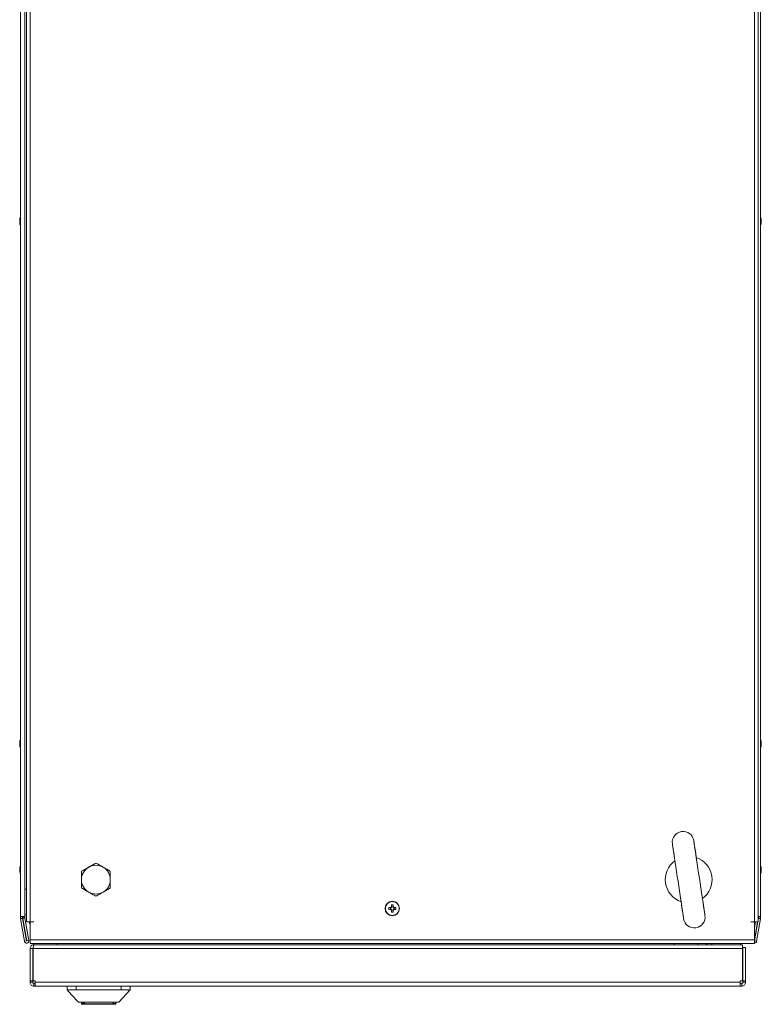
# Model space of a CAD drawing. Units: millimetres. Extents: x -3786 to 4614, y -3385 to 2555.
# Drawn here: x -2851 to -2439, y 192 to 739 of the extents above; entities that cross this region are included whole.
import ezdxf

# ---------------------------------------------------------------- set-up
doc = ezdxf.new("R2010")
doc.units = ezdxf.units.MM
doc.header["$LTSCALE"] = 5

msp = doc.modelspace()

# ---------------------------------------------------------------- linework, layer by layer
at = {"color": 7, "linetype": 'Continuous', "lineweight": 18}
for p, q in [((-2847.06, 1017.54), (-2847.06, 237.74)), ((-2845.01, 1017.54), (-2845.01, 237.74)), ((-2443.01, 237.74), (-2443.01, 1017.54)), ((-2440.96, 237.74), (-2440.96, 1017.54)), ((-2850.41, 240.74), (-2850.41, 1012.54)), ((-2847.91, 240.74), (-2847.91, 1012.54)), ((-2439.6, 1012.54), (-2439.6, 240.74)), ((-2850.42, 914.23), (-2850.42, 629.07)), ((-2850.81, 627.27), (-2850.81, 626.81)), ((-2850.81, 626.04), (-2850.81, 626.5)), ((-2850.81, 625.85), (-2850.81, 625.66)), ((-2850.8, 626.8), (-2850.8, 627.25)), ((-2850.8, 626.49), (-2850.8, 626.03)), ((-2850.8, 625.64), (-2850.8, 625.84)), ((-2850.42, 624.23), (-2850.42, 339.07)), ((-2439.21, 627.64), (-2439.21, 627.44)), ((-2439.21, 626.8), (-2439.21, 627.25)), ((-2439.21, 626.49), (-2439.21, 626.03)), ((-2439.21, 625.64), (-2439.21, 625.84)), ((-2850.81, 337.27), (-2850.81, 336.81)), ((-2850.81, 336.04), (-2850.81, 336.5)), ((-2850.81, 335.85), (-2850.81, 335.66)), ((-2850.8, 336.8), (-2850.8, 337.25)), ((-2850.8, 336.49), (-2850.8, 336.03)), ((-2850.8, 335.64), (-2850.8, 335.84)), ((-2850.42, 334.23), (-2850.42, 269.07)), ((-2439.21, 337.64), (-2439.21, 337.44)), ((-2439.21, 336.8), (-2439.21, 337.25)), ((-2439.21, 336.49), (-2439.21, 336.03)), ((-2439.21, 335.64), (-2439.21, 335.84)), ((-2850.81, 266.81), (-2850.81, 267.27)), ((-2850.81, 266.5), (-2850.81, 266.04)), ((-2850.81, 265.65), (-2850.81, 265.85)), ((-2850.8, 267.64), (-2850.8, 267.44)), ((-2850.8, 266.8), (-2850.8, 267.26)), ((-2850.8, 266.8), (-2850.8, 267.26)), ((-2850.8, 266.8), (-2850.8, 267.26)), ((-2850.8, 266.8), (-2850.8, 267.26)), ((-2850.8, 266.5), (-2850.8, 266.04)), ((-2850.8, 266.49), (-2850.8, 266.03)), ((-2850.8, 266.49), (-2850.8, 266.03)), ((-2850.8, 266.49), (-2850.8, 266.03)), ((-2850.8, 265.65), (-2850.8, 265.85)), ((-2850.8, 265.65), (-2850.8, 265.85)), ((-2850.8, 265.65), (-2850.8, 265.84)), ((-2850.8, 265.64), (-2850.8, 265.84)), ((-2850.42, 264.23), (-2850.42, 240.75)), ((-2439.21, 267.64), (-2439.21, 267.44)), ((-2439.21, 267.64), (-2439.21, 267.64)), ((-2439.21, 266.8), (-2439.21, 267.26)), ((-2439.21, 266.5), (-2439.21, 266.04)), ((-2439.21, 266.5), (-2439.21, 266.04)), ((-2439.21, 266.49), (-2439.21, 266.03)), ((-2439.21, 266.49), (-2439.21, 266.03)), ((-2439.21, 265.64), (-2439.21, 265.84)), ((-2643.49, 246.12), (-2644.52, 246.12)), ((-2850.42, 240.75), (-2850.42, 240.65)), ((-2850.42, 240.75), (-2850.42, 240.75)), ((-2850.42, 240.65), (-2850.42, 239.73)), ((-2850.42, 240.65), (-2850.42, 240.65)), ((-2850.41, 240.74), (-2850.41, 240.74)), ((-2850.41, 240.74), (-2850.41, 240.64)), ((-2850.41, 240.64), (-2850.41, 240.64)), ((-2850.41, 239.72), (-2850.41, 240.64)), ((-2850.41, 240.64), (-2849.21, 240.64)), ((-2850.41, 240.64), (-2849.21, 240.64)), ((-2849.21, 240.64), (-2849.21, 240.74)), ((-2849.21, 239.78), (-2849.21, 240.64)), ((-2849.14, 240.74), (-2849.14, 239.96)), ((-2849.13, 239.95), (-2849.13, 240.74)), ((-2847.93, 239.95), (-2847.93, 240.74)), ((-2645.99, 244.63), (-2644.87, 244.63)), ((-2644.99, 245.66), (-2644.99, 244.63)), ((-2644.52, 244.16), (-2643.49, 244.16)), ((-2642.02, 245.66), (-2643.14, 245.66)), ((-2643.14, 244.63), (-2642.02, 244.63)), ((-2643.02, 244.63), (-2643.02, 245.66)), ((-2440.88, 240.74), (-2440.88, 239.95)), ((-2440.8, 240.74), (-2440.8, 240.64)), ((-2440.8, 240.64), (-2439.6, 240.64)), ((-2440.8, 240.64), (-2439.6, 240.64)), ((-2440.8, 240.64), (-2440.8, 239.78)), ((-2439.6, 240.64), (-2439.6, 240.74)), ((-2439.6, 240.64), (-2439.6, 239.72)), ((-2850.42, 239.73), (-2850.41, 239.72)), ((-2849.21, 239.72), (-2850.41, 239.72)), ((-2850.39, 239.42), (-2850.38, 239.41)), ((-2850.39, 239.42), (-2848.19, 226.94)), ((-2849.22, 239.61), (-2850.38, 239.41)), ((-2848.18, 226.93), (-2850.38, 239.41)), ((-2849.2, 239.62), (-2849.22, 239.61)), ((-2849.21, 239.72), (-2849.21, 239.78)), ((-2847, 227.14), (-2849.2, 239.62)), ((-2849.13, 239.95), (-2849.14, 239.96)), ((-2849.13, 239.95), (-2847.93, 239.95)), ((-2849.1, 239.63), (-2849.11, 239.65)), ((-2849.11, 239.65), (-2846.91, 227.17)), ((-2849.1, 239.63), (-2847.92, 239.84)), ((-2846.9, 227.16), (-2849.1, 239.63)), ((-2845.72, 227.36), (-2847.92, 239.84)), ((-2843.01, 237.74), (-2845.01, 237.74)), ((-2845.01, 237.64), (-2845.01, 227.69)), ((-2843.01, 237.64), (-2845.01, 237.64)), ((-2845.01, 229.49), (-2845.01, 236.14)), ((-2843.01, 237.64), (-2843.01, 237.74)), ((-2445.01, 237.74), (-2443.01, 237.74)), ((-2445.01, 237.64), (-2445.01, 237.74)), ((-2445.01, 237.64), (-2443.01, 237.64)), ((-2442.46, 237.74), (-2443.01, 234.62)), ((-2441.24, 237.74), (-2443.01, 227.71)), ((-2443.01, 234.63), (-2442.46, 237.74)), ((-2441.14, 237.74), (-2443.01, 227.14)), ((-2443.01, 227.15), (-2441.14, 237.74)), ((-2443.01, 227.69), (-2443.01, 237.64)), ((-2439.62, 239.41), (-2441.82, 226.93)), ((-2440.9, 239.63), (-2440.96, 239.33)), ((-2440.96, 238.77), (-2440.81, 239.63)), ((-2440.81, 239.62), (-2440.96, 238.76)), ((-2440.81, 239.63), (-2440.81, 239.62)), ((-2440.81, 239.62), (-2440.79, 239.61)), ((-2440.8, 239.78), (-2440.8, 239.72)), ((-2440.8, 239.72), (-2439.6, 239.72)), ((-2440.79, 239.61), (-2439.62, 239.41)), ((-2848.19, 226.94), (-2848.18, 226.93)), ((-2848.08, 226.6), (-2848.19, 226.94)), ((-2847, 227.14), (-2848.18, 226.93)), ((-2848.08, 226.6), (-2848.07, 226.59)), ((-2846.91, 227.17), (-2846.9, 227.16)), ((-2846.9, 227.16), (-2845.72, 227.36)), ((-2845.01, 228.74), (-2845.01, 229.49)), ((-2845.01, 228.74), (-2845.01, 228.58)), ((-2845.01, 227.69), (-2443.01, 227.69)), ((-2845.01, 225.64), (-2845.01, 227.69)), ((-2845.01, 227.69), (-2845.01, 227.64)), ((-2845.01, 225.64), (-2443.01, 225.64)), ((-2843.01, 225.04), (-2843.01, 225.64)), ((-2843, 225.04), (-2842.9, 225.04)), ((-2842.9, 225.04), (-2842.9, 225.04)), ((-2842.9, 225.04), (-2842.9, 224.95)), ((-2842.83, 225.04), (-2842.9, 225.04)), ((-2449.68, 225.04), (-2842.83, 225.04)), ((-2474.5, 225.04), (-2474.5, 225.64)), ((-2450.7, 225.04), (-2450.7, 225.64)), ((-2443.01, 227.69), (-2443.01, 225.64)), ((-2443.01, 227.64), (-2443.01, 227.69)), ((-2443.01, 227.14), (-2443.01, 227.15)), ((-2443.01, 227.14), (-2441.82, 226.93)), ((-2845.01, 204.89), (-2845.01, 222.94)), ((-2845, 222.94), (-2845.01, 222.94)), ((-2845, 204.89), (-2845, 222.94)), ((-2843.5, 222.94), (-2845, 222.94)), ((-2843.5, 222.94), (-2843.5, 204.89)), ((-2843.26, 223.41), (-2843.34, 222.94)), ((-2843.34, 222.94), (-2843.34, 222.94)), ((-2843.34, 222.94), (-2843.34, 204.89)), ((-2843.34, 204.89), (-2843.34, 222.94)), ((-2843.32, 222.94), (-2843.32, 222.94)), ((-2843.32, 204.89), (-2843.32, 222.94)), ((-2449.68, 222.94), (-2843.32, 222.94)), ((-2843.32, 204.89), (-2843.32, 222.94)), ((-2449.68, 204.89), (-2449.68, 222.94)), ((-2449.51, 223.54), (-2449.51, 209.39)), ((-2449.51, 223.54), (-2449.51, 223.54)), ((-2449.51, 223.54), (-2449.51, 216.54)), ((-2449.51, 216.54), (-2449.51, 223.54)), ((-2449.51, 223.54), (-2449.51, 223.54)), ((-2449.51, 223.54), (-2449.51, 216.54)), ((-2449.51, 216.54), (-2449.51, 223.54)), ((-2449.51, 223.54), (-2449.5, 223.54)), ((-2449.51, 223.54), (-2449.51, 223.54)), ((-2449.51, 223.54), (-2449.51, 223.54)), ((-2449.5, 204.89), (-2449.5, 223.54)), ((-2449.5, 223.54), (-2448, 223.54)), ((-2449.5, 223.54), (-2449.5, 216.54)), ((-2449.5, 216.54), (-2449.5, 223.54)), ((-2449.5, 223.54), (-2449.5, 223.54)), ((-2449.5, 223.54), (-2449.5, 223.54)), ((-2448, 204.89), (-2448, 223.54)), ((-2449.51, 216.54), (-2449.51, 216.54)), ((-2449.51, 216.54), (-2449.51, 212.54)), ((-2449.51, 212.54), (-2449.51, 216.54)), ((-2449.51, 216.54), (-2449.51, 216.54)), ((-2449.51, 216.54), (-2449.51, 212.54)), ((-2449.51, 216.54), (-2449.51, 216.54)), ((-2449.51, 216.54), (-2449.51, 216.54)), ((-2449.51, 216.54), (-2449.51, 212.54)), ((-2449.51, 212.54), (-2449.51, 216.54)), ((-2449.51, 216.54), (-2449.51, 216.54)), ((-2449.51, 216.54), (-2449.51, 212.54)), ((-2449.51, 212.54), (-2449.51, 216.54)), ((-2449.51, 216.54), (-2449.51, 216.54)), ((-2449.51, 216.54), (-2449.51, 216.54)), ((-2449.51, 216.54), (-2449.51, 216.54)), ((-2449.51, 216.54), (-2449.51, 216.54)), ((-2449.5, 216.54), (-2449.5, 216.54)), ((-2449.5, 216.54), (-2449.5, 212.54)), ((-2449.5, 216.54), (-2449.5, 216.54)), ((-2449.5, 216.54), (-2449.5, 212.54)), ((-2449.5, 212.54), (-2449.5, 216.54)), ((-2449.5, 216.54), (-2449.5, 216.54)), ((-2449.5, 216.54), (-2449.5, 216.54)), ((-2449.51, 212.54), (-2449.51, 212.54)), ((-2449.51, 212.54), (-2449.51, 212.54)), ((-2449.51, 212.54), (-2449.51, 212.54)), ((-2449.51, 208.69), (-2449.51, 204.89)), ((-2449.5, 212.54), (-2449.5, 212.54)), ((-2845.01, 204.14), (-2845.01, 204.89)), ((-2845.01, 204.89), (-2845.01, 204.89)), ((-2845.01, 204.14), (-2845, 204.14)), ((-2845, 204.89), (-2845, 204.89)), ((-2845, 204.89), (-2845, 204.14)), ((-2843.5, 204.89), (-2845, 204.89)), ((-2843.5, 204.14), (-2845, 204.14)), ((-2843.5, 204.89), (-2843.5, 204.14)), ((-2843.32, 204.89), (-2843.34, 204.89)), ((-2843.34, 204.89), (-2843.34, 204.89)), ((-2843.32, 204.89), (-2842.15, 204.89)), ((-2843.32, 204.89), (-2843.32, 204.89)), ((-2842.9, 203.54), (-2842.9, 202.04)), ((-2842.9, 203.54), (-2842.15, 203.54)), ((-2842.16, 204.89), (-2842.16, 204.14)), ((-2842.16, 204.89), (-2842.16, 204.14)), ((-2842.16, 203.54), (-2842.16, 204.14)), ((-2842.16, 204.14), (-2842.16, 204.14)), ((-2842.15, 204.14), (-2842.15, 204.89)), ((-2842.15, 204.14), (-2842.15, 204.89)), ((-2842.15, 204.89), (-2842.15, 204.89)), ((-2842.15, 204.14), (-2450.85, 204.14)), ((-2842.15, 204.14), (-2842.15, 204.14)), ((-2842.15, 203.54), (-2842.15, 202.04)), ((-2842.15, 203.54), (-2842.15, 202.04)), ((-2842.15, 203.54), (-2842.15, 203.54)), ((-2450.85, 204.89), (-2449.68, 204.89)), ((-2450.85, 204.89), (-2450.85, 204.14)), ((-2450.85, 202.04), (-2450.85, 204.14)), ((-2450.85, 203.54), (-2450.1, 203.54)), ((-2450.1, 203.54), (-2450.1, 202.04)), ((-2449.51, 204.89), (-2449.51, 204.14)), ((-2449.5, 204.14), (-2449.51, 204.14)), ((-2449.5, 204.89), (-2448, 204.89)), ((-2449.5, 204.14), (-2449.5, 204.89)), ((-2449.5, 204.14), (-2448, 204.14)), ((-2448, 204.14), (-2448, 204.89)), ((-2842.91, 202.04), (-2842.9, 202.04)), ((-2842.9, 202.04), (-2842.15, 202.04)), ((-2842.15, 202.04), (-2450.85, 202.04)), ((-2842.15, 202.04), (-2842.15, 202.04)), ((-2824.51, 199.94), (-2824.51, 202.04)), ((-2824.51, 202.04), (-2824.51, 199.94)), ((-2824.51, 199.94), (-2824.51, 199.94)), ((-2819.51, 202.04), (-2819.51, 199.94)), ((-2794.51, 199.94), (-2819.51, 199.94)), ((-2795.83, 193.04), (-2789.51, 199.94)), ((-2794.51, 199.94), (-2794.51, 202.04)), ((-2789.51, 202.04), (-2789.51, 199.94)), ((-2450.85, 202.04), (-2450.1, 202.04)), ((-2816.56, 192.44), (-2816.56, 193.04)), ((-2816.56, 192.44), (-2816.56, 193.04)), ((-2816.56, 192.44), (-2815.31, 192.44)), ((-2816.56, 192.44), (-2816.56, 192.44)), ((-2815.31, 191.94), (-2816.06, 191.94)), ((-2816.06, 191.94), (-2816.06, 191.94)), ((-2815.31, 192.96), (-2814.74, 192.14)), ((-2815.31, 192.44), (-2815.31, 191.94)), ((-2814.34, 191.94), (-2815.31, 191.94)), ((-2799.67, 191.94), (-2814.34, 191.94)), ((-2798.71, 191.94), (-2799.67, 191.94)), ((-2799.27, 192.14), (-2798.71, 192.95)), ((-2798.71, 192.44), (-2797.46, 192.44)), ((-2797.96, 191.94), (-2798.71, 191.94)), ((-2797.46, 192.44), (-2797.46, 193.04))]:
    msp.add_line(p, q, dxfattribs=at)
at = {"color": 8, "linetype": 'Continuous', "lineweight": 18}
for p, q in [((-2850.42, 635.45), (-2850.42, 635.42)), ((-2850.41, 635.44), (-2850.41, 635.41)), ((-2850.42, 345.45), (-2850.42, 345.42)), ((-2850.41, 345.44), (-2850.41, 345.41)), ((-2850.42, 257.85), (-2850.42, 257.88)), ((-2850.42, 257.85), (-2850.42, 257.88)), ((-2850.41, 257.84), (-2850.41, 257.88)), ((-2850.41, 257.85), (-2850.41, 257.88)), ((-2850.41, 257.84), (-2850.41, 257.87)), ((-2847.91, 255.87), (-2847.06, 255.87)), ((-2440.88, 239.95), (-2440.96, 239.95)), ((-2440.9, 239.63), (-2440.96, 239.64)), ((-2845.01, 228.74), (-2845.01, 228.74)), ((-2843, 225.04), (-2843, 225.64)), ((-2830, 225.04), (-2830, 225.64)), ((-2487.5, 225.04), (-2487.5, 225.64)), ((-2466.7, 225.64), (-2466.7, 225.04)), ((-2843.34, 222.94), (-2843.32, 222.94)), ((-2842.15, 204.14), (-2842.16, 204.14)), ((-2815.31, 192.44), (-2815.31, 192.95)), ((-2815.31, 192.44), (-2814.97, 192.44)), ((-2814.74, 192.14), (-2799.27, 192.14)), ((-2799.05, 192.44), (-2798.71, 192.44)), ((-2798.71, 192.44), (-2798.71, 192.95))]:
    msp.add_line(p, q, dxfattribs=at)
at = {"color": 7, "linetype": 'Continuous', "lineweight": 18, "flags": 128}
for points in [[(-2850.42, 629.05), (-2850.42, 629.29), (-2850.42, 630.92), (-2850.42, 632.39), (-2850.42, 633.61), (-2850.42, 634.55), (-2850.42, 635.17), (-2850.42, 635.44), (-2850.42, 635.45)], [(-2850.42, 635.42), (-2850.42, 635.35), (-2850.42, 634.91), (-2850.42, 634.12), (-2850.42, 633.03), (-2850.42, 631.68), (-2850.42, 630.12), (-2850.42, 629.05)], [(-2850.41, 629.06), (-2850.41, 629.28), (-2850.41, 630.91), (-2850.41, 632.37), (-2850.41, 633.6), (-2850.41, 634.54), (-2850.41, 635.16), (-2850.41, 635.43), (-2850.41, 635.44)], [(-2850.41, 635.41), (-2850.41, 635.34), (-2850.41, 634.89), (-2850.41, 634.11), (-2850.41, 633.02), (-2850.41, 631.67), (-2850.41, 630.11), (-2850.41, 628.41), (-2850.41, 626.64)], [(-2850.81, 627.45), (-2850.81, 627.49), (-2850.81, 627.52), (-2850.81, 627.55), (-2850.81, 627.58), (-2850.81, 627.6), (-2850.81, 627.62), (-2850.81, 627.64), (-2850.81, 627.65)], [(-2850.78, 627.44), (-2850.79, 627.4), (-2850.81, 627.27)], [(-2850.77, 625.84), (-2850.79, 625.91), (-2850.81, 626.04)], [(-2850.8, 627.64), (-2850.8, 627.63), (-2850.8, 627.61), (-2850.8, 627.59), (-2850.8, 627.57), (-2850.8, 627.54), (-2850.8, 627.51), (-2850.8, 627.48), (-2850.8, 627.44)], [(-2850.8, 626.03), (-2850.78, 625.9), (-2850.77, 625.84)], [(-2850.42, 617.85), (-2850.42, 617.86), (-2850.42, 618.13), (-2850.42, 618.75), (-2850.42, 619.69), (-2850.42, 620.92), (-2850.42, 622.38), (-2850.42, 624.02), (-2850.42, 624.23)], [(-2850.41, 617.84), (-2850.41, 617.85), (-2850.41, 618.12), (-2850.41, 618.74), (-2850.41, 619.68), (-2850.41, 620.91), (-2850.41, 622.37), (-2850.41, 624.01), (-2850.41, 624.22)], [(-2439.24, 627.44), (-2439.23, 627.4), (-2439.21, 627.27)], [(-2439.21, 627.25), (-2439.23, 627.39), (-2439.24, 627.44)], [(-2850.42, 339.05), (-2850.42, 339.29), (-2850.42, 340.92), (-2850.42, 342.39), (-2850.42, 343.61), (-2850.42, 344.55), (-2850.42, 345.17), (-2850.42, 345.44), (-2850.42, 345.45)], [(-2850.42, 345.42), (-2850.42, 345.35), (-2850.42, 344.91), (-2850.42, 344.12), (-2850.42, 343.03), (-2850.42, 341.68), (-2850.42, 340.12), (-2850.42, 339.07)], [(-2850.41, 339.06), (-2850.41, 339.28), (-2850.41, 340.91), (-2850.41, 342.37), (-2850.41, 343.6), (-2850.41, 344.54), (-2850.41, 345.16), (-2850.41, 345.43), (-2850.41, 345.44)], [(-2850.41, 345.41), (-2850.41, 345.34), (-2850.41, 344.89), (-2850.41, 344.11), (-2850.41, 343.02), (-2850.41, 341.67), (-2850.41, 340.11), (-2850.41, 338.41), (-2850.41, 336.64)], [(-2850.81, 337.45), (-2850.81, 337.49), (-2850.81, 337.52), (-2850.81, 337.55), (-2850.81, 337.58), (-2850.81, 337.6), (-2850.81, 337.62), (-2850.81, 337.64), (-2850.81, 337.65)], [(-2850.78, 337.46), (-2850.79, 337.4), (-2850.81, 337.27)], [(-2850.8, 337.64), (-2850.8, 337.63), (-2850.8, 337.61), (-2850.8, 337.59), (-2850.8, 337.57), (-2850.8, 337.54), (-2850.8, 337.51), (-2850.8, 337.48), (-2850.8, 337.44)], [(-2850.8, 336.03), (-2850.78, 335.9), (-2850.77, 335.85)], [(-2850.42, 327.85), (-2850.42, 327.86), (-2850.42, 328.13), (-2850.42, 328.75), (-2850.42, 329.69), (-2850.42, 330.92), (-2850.42, 332.38), (-2850.42, 334.02), (-2850.42, 334.23)], [(-2850.41, 327.84), (-2850.41, 327.85), (-2850.41, 328.12), (-2850.41, 328.74), (-2850.41, 329.68), (-2850.41, 330.91), (-2850.41, 332.37), (-2850.41, 334.01), (-2850.41, 334.22)], [(-2439.21, 337.25), (-2439.23, 337.39), (-2439.24, 337.46)], [(-2488.55, 281.02), (-2488.52, 280.82), (-2488.42, 280.2), (-2488.27, 279.19), (-2488.07, 277.81), (-2487.81, 276.07), (-2487.5, 274.03), (-2487.15, 271.7), (-2486.77, 269.16)], [(-2488.55, 281.02), (-2488.52, 280.85), (-2488.44, 280.32), (-2488.31, 279.44), (-2488.13, 278.24), (-2487.9, 276.73), (-2487.64, 274.94), (-2487.33, 272.9), (-2486.99, 270.64), (-2486.63, 268.2), (-2486.24, 265.63), (-2485.85, 262.96), (-2485.44, 260.25), (-2485.03, 257.54), (-2484.64, 254.88), (-2484.25, 252.31), (-2483.89, 249.87), (-2483.55, 247.61), (-2483.24, 245.57), (-2482.98, 243.78), (-2482.75, 242.27), (-2482.57, 241.07), (-2482.44, 240.19), (-2482.36, 239.66), (-2482.33, 239.48)], [(-2470.47, 241.26), (-2470.49, 241.44), (-2470.57, 241.97), (-2470.7, 242.84), (-2470.88, 244.04), (-2471.11, 245.55), (-2471.38, 247.34), (-2471.68, 249.39), (-2472.02, 251.64), (-2472.38, 254.08), (-2472.77, 256.65), (-2473.17, 259.32), (-2473.57, 262.03), (-2473.98, 264.74), (-2474.38, 267.4), (-2474.76, 269.98), (-2475.13, 272.41), (-2475.46, 274.67), (-2475.77, 276.71), (-2476.04, 278.51), (-2476.26, 280.02), (-2476.44, 281.22), (-2476.57, 282.09), (-2476.65, 282.62), (-2476.68, 282.8)], [(-2474.9, 270.93), (-2475.28, 273.48), (-2475.63, 275.8), (-2475.94, 277.85), (-2476.2, 279.58), (-2476.4, 280.97), (-2476.56, 281.98), (-2476.65, 282.59), (-2476.68, 282.8)], [(-2850.42, 275.45), (-2850.42, 275.44), (-2850.42, 275.17), (-2850.42, 274.55), (-2850.42, 273.61), (-2850.42, 272.38), (-2850.42, 270.92), (-2850.42, 269.28), (-2850.42, 269.05)], [(-2850.42, 275.45), (-2850.42, 275.44), (-2850.42, 275.17), (-2850.42, 274.55), (-2850.42, 273.61), (-2850.42, 272.38), (-2850.42, 270.92), (-2850.42, 269.29), (-2850.42, 269.05)], [(-2850.42, 269.05), (-2850.42, 270.12), (-2850.42, 271.68), (-2850.42, 273.03), (-2850.42, 274.12), (-2850.42, 274.9), (-2850.42, 274.92)], [(-2850.42, 269.05), (-2850.42, 270.12), (-2850.42, 271.68), (-2850.42, 273.03), (-2850.42, 274.12), (-2850.42, 274.91), (-2850.42, 274.92)], [(-2850.41, 275.45), (-2850.41, 275.44), (-2850.41, 275.17), (-2850.41, 274.55), (-2850.41, 273.61), (-2850.41, 272.38), (-2850.41, 270.92), (-2850.41, 269.28), (-2850.41, 269.06)], [(-2850.41, 275.44), (-2850.41, 275.43), (-2850.41, 275.16), (-2850.41, 274.54), (-2850.41, 273.6), (-2850.41, 272.37), (-2850.41, 270.91), (-2850.41, 269.28), (-2850.41, 269.06)], [(-2850.41, 275.44), (-2850.41, 275.43), (-2850.41, 275.16), (-2850.41, 274.55), (-2850.41, 273.6), (-2850.41, 272.38), (-2850.41, 270.92), (-2850.41, 269.28), (-2850.41, 269.06)], [(-2850.41, 269.06), (-2850.41, 270.12), (-2850.41, 271.67), (-2850.41, 273.03), (-2850.41, 274.12), (-2850.41, 274.9), (-2850.41, 274.92)], [(-2850.41, 266.64), (-2850.41, 268.41), (-2850.41, 270.11), (-2850.41, 271.67), (-2850.41, 273.02), (-2850.41, 274.11), (-2850.41, 274.89), (-2850.41, 274.91)], [(-2850.41, 269.06), (-2850.41, 270.12), (-2850.41, 271.67), (-2850.41, 273.02), (-2850.41, 274.11), (-2850.41, 274.9), (-2850.41, 274.91)], [(-2850.81, 267.65), (-2850.81, 267.64), (-2850.81, 267.62), (-2850.81, 267.6), (-2850.81, 267.58), (-2850.81, 267.55), (-2850.81, 267.52), (-2850.81, 267.49), (-2850.81, 267.45)], [(-2850.81, 267.27), (-2850.79, 267.4), (-2850.78, 267.44)], [(-2850.81, 266.04), (-2850.79, 265.91), (-2850.77, 265.84)], [(-2850.8, 267.65), (-2850.8, 267.64), (-2850.8, 267.62), (-2850.8, 267.6), (-2850.8, 267.58), (-2850.8, 267.55), (-2850.8, 267.52), (-2850.8, 267.49), (-2850.8, 267.45)], [(-2850.8, 267.64), (-2850.8, 267.63), (-2850.8, 267.62), (-2850.8, 267.6), (-2850.8, 267.58), (-2850.8, 267.55), (-2850.8, 267.52), (-2850.8, 267.48), (-2850.8, 267.45)], [(-2850.8, 267.64), (-2850.8, 267.63), (-2850.8, 267.61), (-2850.8, 267.6), (-2850.8, 267.57), (-2850.8, 267.55), (-2850.8, 267.52), (-2850.8, 267.48), (-2850.8, 267.45)], [(-2850.8, 267.26), (-2850.78, 267.39), (-2850.78, 267.44)], [(-2850.8, 267.26), (-2850.78, 267.39), (-2850.77, 267.44)], [(-2850.8, 267.26), (-2850.78, 267.39), (-2850.77, 267.44)], [(-2850.8, 266.04), (-2850.78, 265.9), (-2850.77, 265.84)], [(-2850.8, 266.03), (-2850.78, 265.9), (-2850.77, 265.84)], [(-2850.8, 266.03), (-2850.78, 265.9), (-2850.77, 265.84)], [(-2850.8, 266.03), (-2850.78, 265.9), (-2850.77, 265.84)], [(-2850.42, 264.23), (-2850.42, 264.01), (-2850.42, 262.38), (-2850.42, 260.92), (-2850.42, 259.69), (-2850.42, 258.75), (-2850.42, 258.13), (-2850.42, 257.86), (-2850.42, 257.85)], [(-2850.42, 257.88), (-2850.42, 257.95), (-2850.42, 258.4), (-2850.42, 259.18), (-2850.42, 260.27), (-2850.42, 261.62), (-2850.42, 263.18), (-2850.42, 264.23)], [(-2850.42, 264.23), (-2850.42, 264.02), (-2850.42, 262.38), (-2850.42, 260.92), (-2850.42, 259.69), (-2850.42, 258.75), (-2850.42, 258.13), (-2850.42, 257.86), (-2850.42, 257.85)], [(-2850.42, 257.88), (-2850.42, 257.95), (-2850.42, 258.4), (-2850.42, 259.18), (-2850.42, 260.27), (-2850.42, 261.62), (-2850.42, 263.18), (-2850.42, 264.23)], [(-2850.41, 257.87), (-2850.41, 257.94), (-2850.41, 258.39), (-2850.41, 259.17), (-2850.41, 260.26), (-2850.41, 261.61), (-2850.41, 263.17), (-2850.41, 264.87), (-2850.41, 266.64)], [(-2850.41, 264.23), (-2850.41, 264.01), (-2850.41, 262.38), (-2850.41, 260.91), (-2850.41, 259.69), (-2850.41, 258.75), (-2850.41, 258.13), (-2850.41, 257.86), (-2850.41, 257.85)], [(-2850.41, 257.88), (-2850.41, 257.95), (-2850.41, 258.39), (-2850.41, 259.18), (-2850.41, 260.27), (-2850.41, 261.62), (-2850.41, 263.18), (-2850.41, 264.23)], [(-2850.41, 264.22), (-2850.41, 264.01), (-2850.41, 262.37), (-2850.41, 260.91), (-2850.41, 259.68), (-2850.41, 258.74), (-2850.41, 258.12), (-2850.41, 257.85), (-2850.41, 257.84)], [(-2850.41, 264.22), (-2850.41, 264.01), (-2850.41, 262.37), (-2850.41, 260.91), (-2850.41, 259.68), (-2850.41, 258.74), (-2850.41, 258.12), (-2850.41, 257.85), (-2850.41, 257.84)], [(-2850.41, 257.88), (-2850.41, 257.95), (-2850.41, 258.39), (-2850.41, 259.18), (-2850.41, 260.27), (-2850.41, 261.62), (-2850.41, 263.17), (-2850.41, 264.22)], [(-2439.21, 267.26), (-2439.23, 267.39), (-2439.24, 267.45)], [(-2439.21, 267.26), (-2439.23, 267.39), (-2439.24, 267.45)], [(-2439.21, 267.26), (-2439.23, 267.39), (-2439.24, 267.45)], [(-2439.21, 267.27), (-2439.23, 267.4), (-2439.24, 267.45)], [(-2439.21, 267.26), (-2439.23, 267.39), (-2439.24, 267.45)], [(-2470.47, 241.26), (-2470.5, 241.47), (-2470.59, 242.08), (-2470.74, 243.09), (-2470.95, 244.48), (-2471.21, 246.21), (-2471.51, 248.26), (-2471.86, 250.58), (-2472.24, 253.13)], [(-2644.52, 247.13), (-2644.52, 246.99), (-2644.52, 246.85), (-2644.52, 246.71), (-2644.52, 246.57), (-2644.52, 246.43), (-2644.52, 246.29), (-2644.52, 246.15), (-2644.52, 246.01)], [(-2643.49, 246.01), (-2643.49, 246.15), (-2643.49, 246.29), (-2643.49, 246.43), (-2643.49, 246.57), (-2643.49, 246.71), (-2643.49, 246.85), (-2643.49, 246.99), (-2643.49, 247.13)], [(-2484.11, 251.35), (-2483.73, 248.8), (-2483.38, 246.48), (-2483.07, 244.43), (-2482.82, 242.7), (-2482.61, 241.31), (-2482.46, 240.3), (-2482.37, 239.69), (-2482.33, 239.48)], [(-2847.91, 240.74), (-2848.01, 240.74), (-2848.28, 240.74), (-2848.68, 240.74), (-2849.16, 240.74), (-2849.64, 240.74), (-2850.04, 240.74), (-2850.32, 240.74), (-2850.41, 240.74)], [(-2847.92, 241.46), (-2847.82, 241.48), (-2847.06, 241.79)], [(-2644.87, 245.66), (-2645.02, 245.66), (-2645.16, 245.66), (-2645.3, 245.66), (-2645.44, 245.66), (-2645.58, 245.66), (-2645.72, 245.66), (-2645.85, 245.66), (-2645.99, 245.66)], [(-2644.52, 244.27), (-2644.52, 244.13), (-2644.52, 243.99), (-2644.52, 243.85), (-2644.52, 243.71), (-2644.52, 243.57), (-2644.52, 243.43), (-2644.52, 243.29), (-2644.52, 243.16)], [(-2643.49, 243.16), (-2643.49, 243.29), (-2643.49, 243.43), (-2643.49, 243.57), (-2643.49, 243.71), (-2643.49, 243.85), (-2643.49, 243.99), (-2643.49, 244.13), (-2643.49, 244.27)], [(-2439.6, 240.74), (-2439.69, 240.74), (-2439.96, 240.74), (-2440.37, 240.74), (-2440.85, 240.74), (-2440.96, 240.74)], [(-2845.01, 237.74), (-2845.79, 237.74), (-2846.46, 237.74), (-2846.9, 237.74), (-2847.06, 237.74)], [(-2845.01, 236.14), (-2845.32, 237.01), (-2845.54, 237.74)], [(-2442.43, 237.91), (-2442.69, 237.01), (-2443.01, 236.13)], [(-2440.96, 237.74), (-2441.11, 237.74), (-2441.56, 237.74), (-2442.22, 237.74), (-2443.01, 237.74)], [(-2469.54, 225.04), (-2469.46, 225.17), (-2469.08, 225.64)], [(-2469.54, 225.04), (-2469.45, 225.17), (-2469.08, 225.64)], [(-2469.54, 225.04), (-2469.45, 225.17), (-2469.07, 225.64)], [(-2469.53, 225.04), (-2469.45, 225.17), (-2469.07, 225.64)], [(-2469.53, 225.04), (-2469.45, 225.17), (-2469.07, 225.64)], [(-2469.53, 225.04), (-2469.45, 225.17), (-2469.07, 225.64)], [(-2449.68, 225.04), (-2449.68, 225), (-2449.68, 224.88), (-2449.68, 224.69), (-2449.68, 224.43), (-2449.68, 224.11), (-2449.68, 223.74), (-2449.68, 223.35), (-2449.68, 222.94)], [(-2842.16, 203.54), (-2842.16, 203.55), (-2842.16, 203.59), (-2842.16, 203.64), (-2842.16, 203.72), (-2842.16, 203.81), (-2842.16, 203.91), (-2842.16, 204.02), (-2842.16, 204.14)], [(-2842.15, 204.14), (-2842.15, 203.73), (-2842.15, 203.34), (-2842.15, 202.97), (-2842.15, 202.66), (-2842.15, 202.4), (-2842.15, 202.2), (-2842.15, 202.08), (-2842.15, 202.04)], [(-2842.15, 204.14), (-2842.15, 204.02), (-2842.15, 203.91), (-2842.15, 203.81), (-2842.15, 203.72), (-2842.15, 203.64), (-2842.15, 203.59), (-2842.15, 203.55), (-2842.15, 203.54)], [(-2798.71, 191.94), (-2798.71, 191.95), (-2798.71, 191.98), (-2798.71, 192.03), (-2798.71, 192.09), (-2798.71, 192.16), (-2798.71, 192.25), (-2798.71, 192.34), (-2798.71, 192.44)]]:
    msp.add_lwpolyline(points, dxfattribs=at)
at = {"color": 8, "linetype": 'Continuous', "lineweight": 18, "flags": 128}
for points in [[(-2850.42, 624.23), (-2850.42, 623.18), (-2850.42, 621.63), (-2850.42, 620.27), (-2850.42, 619.18), (-2850.42, 618.4), (-2850.42, 617.95), (-2850.42, 617.85)], [(-2850.41, 626.64), (-2850.41, 624.87), (-2850.41, 623.17), (-2850.41, 621.61), (-2850.41, 620.26), (-2850.41, 619.17), (-2850.41, 618.39), (-2850.41, 617.94), (-2850.41, 617.84)], [(-2850.42, 334.23), (-2850.42, 333.18), (-2850.42, 331.63), (-2850.42, 330.27), (-2850.42, 329.18), (-2850.42, 328.4), (-2850.42, 327.95), (-2850.42, 327.85)], [(-2850.41, 336.64), (-2850.41, 334.87), (-2850.41, 333.17), (-2850.41, 331.61), (-2850.41, 330.26), (-2850.41, 329.17), (-2850.41, 328.39), (-2850.41, 327.94), (-2850.41, 327.84)], [(-2850.42, 274.92), (-2850.42, 275.35), (-2850.42, 275.45)], [(-2850.42, 274.92), (-2850.42, 275.35), (-2850.42, 275.45)], [(-2850.41, 274.92), (-2850.41, 275.35), (-2850.41, 275.45)], [(-2850.41, 274.91), (-2850.41, 275.34), (-2850.41, 275.44)], [(-2850.41, 274.91), (-2850.41, 275.34), (-2850.41, 275.44)]]:
    msp.add_lwpolyline(points, dxfattribs=at)
at = {"color": 7, "linetype": 'Continuous', "lineweight": 18}
for radius in [4, 3.85]:
    msp.add_circle((-2644.01, 245.14), radius, dxfattribs=at)
for centre, radius, start, end in [((-2845.21, 626.82), 5.65, 160.8596, 171.6988), ((-2849.56, 628.48), 1, 168.9846, 191.0154), ((-2445.63, 626.64), 6.5, 12.2756, 21.8767), ((-2845.25, 626.84), 5.62, 167.7216, 171.7122), ((-2849.72, 627.2), 1.16, 200.099, 209.1343), ((-2849.73, 626.11), 1.14, 151.4538, 159.9462), ((-2845.22, 626.47), 5.64, 188.2997, 196.8167), ((-2845.21, 626.44), 5.65, 160.8599, 171.6985), ((-2849.54, 627.27), 1.35, 200.8703, 221.7279), ((-2849.73, 626.09), 1.14, 151.4383, 159.9413), ((-2849.54, 626.32), 1.35, 200.8712, 221.7255), ((-2845.24, 626.45), 5.62, 188.2881, 192.2769), ((-2844.39, 626.65), 6.5, 192.2751, 199.0089), ((-2844.38, 626.64), 6.5, 192.2757, 198.8336), ((-2844.38, 625.9), 6.18, 175.5667, 184.4324), ((-2445.63, 626.64), 6.5, 338.1233, 347.7244), ((-2440.46, 626.96), 1.35, 20.8789, 41.7196), ((-2445.63, 627.38), 6.19, 355.5687, 4.4313), ((-2440.46, 626.01), 1.35, 20.8789, 41.7196), ((-2444.8, 626.84), 5.65, 340.8632, 351.6956), ((-2444.8, 626.46), 5.65, 340.8627, 351.6957), ((-2440.45, 624.8), 1, 348.9897, 11.0103), ((-2444.8, 626.83), 5.65, 8.3043, 17.7636), ((-2444.79, 626.82), 5.65, 8.2969, 12.266), ((-2440.28, 627.19), 1.15, 331.457, 339.9268), ((-2440.28, 626.11), 1.14, 20.0586, 28.245), ((-2445.63, 336.65), 6.5, 12.2751, 21.8767), ((-2445.63, 336.64), 6.5, 12.2756, 21.8767), ((-2845.25, 336.84), 5.62, 167.7218, 171.7117), ((-2849.73, 337.2), 1.14, 200.0589, 208.5619), ((-2849.73, 336.11), 1.14, 151.4347, 159.9429), ((-2845.22, 336.47), 5.64, 188.2999, 196.8167), ((-2845.21, 336.82), 5.65, 160.859, 171.6994), ((-2845.21, 336.44), 5.65, 160.8606, 171.698), ((-2849.54, 337.28), 1.35, 200.8716, 221.7275), ((-2849.73, 336.1), 1.14, 151.4022, 159.9442), ((-2849.54, 336.32), 1.35, 200.8725, 221.7251), ((-2845.24, 336.45), 5.62, 188.2881, 192.2769), ((-2844.39, 336.65), 6.5, 192.2751, 199.0089), ((-2844.38, 336.64), 6.5, 192.2757, 198.8336), ((-2849.56, 338.48), 1, 168.984, 191.016), ((-2844.38, 335.9), 6.18, 175.5667, 184.4324), ((-2445.63, 336.64), 6.5, 338.1233, 347.7244), ((-2440.46, 336.96), 1.35, 20.8783, 41.7203), ((-2445.63, 337.38), 6.19, 355.5687, 4.4313), ((-2440.46, 336.01), 1.35, 20.879, 41.7204), ((-2444.8, 336.84), 5.65, 340.8632, 351.6954), ((-2444.8, 336.46), 5.65, 340.8632, 351.6954), ((-2440.45, 334.8), 1, 348.9903, 11.0097), ((-2444.8, 336.83), 5.65, 8.3041, 17.7639), ((-2444.79, 336.82), 5.65, 8.2974, 12.2658), ((-2440.28, 336.11), 1.15, 20.068, 28.5544), ((-2440.28, 337.19), 1.14, 331.761, 339.9333), ((-2482.61, 281.91), 6, 8.5054, 188.5054), ((-2479.51, 261.14), 13, 305.9918, 71.019), ((-2845.23, 266.84), 5.63, 163.5468, 171.7068), ((-2845.21, 266.82), 5.65, 160.8599, 171.6977), ((-2845.23, 266.83), 5.63, 163.5464, 171.7072), ((-2845.23, 266.83), 5.63, 163.5464, 171.7072), ((-2845.23, 266.83), 5.63, 163.5464, 171.7072), ((-2845.21, 266.44), 5.65, 160.8606, 171.6982), ((-2844.38, 266.65), 6.5, 158.1325, 167.7254), ((-2844.38, 266.65), 6.5, 158.1534, 167.7254), ((-2844.38, 266.65), 6.5, 158.1843, 167.7254), ((-2844.38, 266.64), 6.5, 158.2152, 167.7254), ((-2844.38, 266.64), 6.5, 158.2562, 167.7254), ((-2849.56, 268.48), 1, 168.984, 191.016), ((-2808.51, 261.14), 8, 119.9996, 179.9996), ((-2808.51, 261.14), 8, 59.9996, 119.9996), ((-2808.51, 261.14), 8, 359.9996, 59.9996), ((-2479.51, 261.14), 13, 125.9918, 251.0189), ((-2445.63, 266.64), 6.5, 12.2756, 21.8767), ((-2445.63, 266.65), 6.5, 12.2756, 21.8767), ((-2445.63, 266.65), 6.5, 12.2756, 21.8767), ((-2445.63, 266.65), 6.5, 12.2756, 21.8767), ((-2445.63, 266.64), 6.5, 12.2756, 21.8767), ((-2440.46, 266.96), 1.35, 20.8776, 41.7209), ((-2445.63, 267.38), 6.19, 355.5687, 4.4313), ((-2444.8, 266.83), 5.65, 8.298, 12.2656), ((-2444.8, 266.83), 5.65, 8.298, 12.2656), ((-2444.8, 266.83), 5.65, 8.298, 12.2656), ((-2444.8, 266.83), 5.65, 8.298, 12.2656), ((-2444.8, 266.82), 5.65, 8.298, 12.2656), ((-2849.72, 267.21), 1.16, 200.1121, 209.061), ((-2849.73, 266.11), 1.14, 151.4577, 159.9413), ((-2845.25, 266.46), 5.62, 188.2881, 192.2769), ((-2849.71, 267.21), 1.17, 200.135, 208.8982), ((-2849.73, 267.2), 1.15, 200.071, 208.8302), ((-2849.73, 267.19), 1.14, 200.0499, 208.7109), ((-2849.54, 267.28), 1.35, 200.8712, 221.7255), ((-2849.73, 266.1), 1.14, 151.4568, 159.9401), ((-2849.73, 266.1), 1.14, 151.4556, 159.9386), ((-2849.73, 266.1), 1.14, 151.447, 159.9399), ((-2849.73, 266.1), 1.14, 151.4383, 159.9413), ((-2849.54, 266.32), 1.35, 200.8712, 221.7255), ((-2845.24, 266.46), 5.62, 188.2881, 192.2769), ((-2845.24, 266.46), 5.62, 188.2881, 192.2769), ((-2845.25, 266.46), 5.61, 188.2857, 192.2792), ((-2845.25, 266.45), 5.61, 188.2857, 192.2792), ((-2844.38, 266.65), 6.5, 192.2757, 206.6166), ((-2844.38, 266.65), 6.5, 192.2757, 206.6024), ((-2844.38, 266.65), 6.5, 192.2757, 206.5905), ((-2844.38, 266.64), 6.5, 192.2757, 206.5739), ((-2844.38, 265.9), 6.18, 175.5683, 184.4317), ((-2445.63, 266.64), 6.5, 338.1233, 347.7244), ((-2440.46, 266.01), 1.35, 20.8789, 41.7196), ((-2444.8, 266.84), 5.65, 340.8632, 351.6956), ((-2444.8, 266.46), 5.65, 340.8631, 351.6953), ((-2440.45, 264.8), 1, 348.9901, 11.0099), ((-2440.28, 266.1), 1.15, 20.0709, 28.7023), ((-2440.28, 266.1), 1.15, 20.0737, 28.6217), ((-2440.28, 266.11), 1.14, 20.0671, 28.4912), ((-2440.28, 266.1), 1.15, 20.0743, 28.546), ((-2440.28, 267.19), 1.14, 331.647, 339.9366), ((-2808.51, 261.14), 8, 179.9996, 239.9996), ((-2808.51, 261.14), 8, 299.9996, 359.9996), ((-2808.51, 261.14), 8, 239.9996, 299.9996), ((-2644.01, 245.14), 1.01, 120.6865, 149.3126), ((-2644.01, 232.75), 14.38, 87.948, 92.052), ((-2644.01, 245.14), 0.851, 52.7585, 127.2407), ((-2644.01, 245.14), 1.01, 30.6865, 59.3126), ((-2631.62, 245.14), 14.38, 177.9479, 182.0513), ((-2644.01, 245.14), 1.01, 210.6865, 239.3126), ((-2644.01, 245.14), 0.851, 142.7585, 217.2407), ((-2644.01, 245.14), 0.851, 127.2407, 142.7585), ((-2644.01, 245.14), 0.851, 217.2407, 232.7585), ((-2644.01, 245.14), 0.851, 232.7585, 307.2407), ((-2644.01, 257.52), 14.37, 267.9451, 272.0532), ((-2644.01, 245.14), 0.851, 37.2407, 52.7585), ((-2644.01, 245.14), 1.01, 300.6865, 329.3126), ((-2644.01, 245.14), 0.851, 307.2407, 322.7585), ((-2644.01, 245.14), 0.851, 322.7585, 37.2407), ((-2656.39, 245.14), 14.38, 357.9465, 2.0526), ((-2476.4, 240.37), 6, 188.5054, 8.5054), ((-2848.62, 239.73), 1.8, 179.9958, 190), ((-2848.61, 239.72), 1.8, 179.9958, 190), ((-2848.61, 239.72), 0.6, 179.9958, 190), ((-2847.34, 239.96), 1.8, 179.9958, 190), ((-2847.33, 239.95), 1.8, 179.9958, 190), ((-2847.33, 239.95), 0.6, 179.9958, 190), ((-2442.68, 239.95), 1.8, 350, 0), ((-2441.4, 239.73), 0.6, 350, 0), ((-2441.4, 239.72), 0.6, 350, 0), ((-2441.4, 239.72), 1.8, 350, 0), ((-2846.95, 227.15), 1.25, 190, 10), ((-2846.96, 227.16), 0.05, 214.2647, 10), ((-2846.95, 227.15), 0.05, 190, 10), ((-2443.05, 227.15), 1.25, 272.205, 350), ((-2455, 209.04), 5.5, 344.9875, 15.0125), ((-2842.91, 204.14), 2.1, 179.9915, 270), ((-2842.9, 204.14), 2.1, 179.9915, 270), ((-2842.9, 204.14), 0.6, 179.9915, 270), ((-2450.11, 204.14), 0.6, 270, 0.0085), ((-2450.1, 204.14), 2.1, 270, 0.0085), ((-2450.1, 204.14), 0.6, 270, 0.0085), ((-2816.06, 192.44), 0.5, 179.9915, 270), ((-2816.06, 192.44), 0.5, 179.9915, 270), ((-2814.34, 192.44), 0.5, 217.7334, 270), ((-2799.67, 192.44), 0.5, 270, 322.2666), ((-2797.96, 192.44), 0.5, 270, 0.0085)]:
    msp.add_arc(centre, radius, start, end, dxfattribs=at)
for points, knots in [([(-2850.41, 635.44), (-2850.41, 635.44), (-2850.41, 635.44), (-2850.41, 635.44), (-2850.41, 635.41), (-2850.41, 635.41)], [0, 0, 0, 0, 0.028851, 0.887306, 1, 1, 1, 1]), ([(-2850.48, 626.05), (-2850.5, 626.05), (-2850.61, 626.04), (-2850.71, 626.03), (-2850.8, 626.03)], [0, 0, 0, 0, 0.1933333, 1, 1, 1, 1]), ([(-2850.42, 625.85), (-2850.46, 625.85), (-2850.59, 625.85), (-2850.71, 625.84), (-2850.8, 625.84)], [0, 0, 0, 0, 0.3314521, 1, 1, 1, 1]), ([(-2850.41, 626.64), (-2850.41, 626.35), (-2850.41, 625.5), (-2850.41, 624.12), (-2850.41, 622.56), (-2850.41, 621.16), (-2850.41, 619.94), (-2850.41, 618.97), (-2850.41, 618.28), (-2850.41, 617.94), (-2850.41, 617.86), (-2850.41, 617.84), (-2850.41, 617.84), (-2850.41, 617.84)], [0, 0, 0, 0, 0.063702, 0.18526, 0.30695, 0.42864, 0.550331, 0.672023, 0.793708, 0.915393, 0.97629, 0.995093, 1, 1, 1, 1]), ([(-2439.6, 627.43), (-2439.55, 627.43), (-2439.42, 627.44), (-2439.29, 627.44), (-2439.21, 627.44)], [0, 0, 0, 0, 0.341342, 1, 1, 1, 1]), ([(-2439.52, 627.23), (-2439.5, 627.23), (-2439.4, 627.24), (-2439.29, 627.25), (-2439.21, 627.25)], [0, 0, 0, 0, 0.193291, 1, 1, 1, 1]), ([(-2850.41, 345.44), (-2850.41, 345.44), (-2850.41, 345.44), (-2850.41, 345.44), (-2850.41, 345.41), (-2850.41, 345.41)], [0, 0, 0, 0, 0.028845, 0.887126, 1, 1, 1, 1]), ([(-2850.41, 336.06), (-2850.46, 336.05), (-2850.59, 336.04), (-2850.71, 336.03), (-2850.8, 336.03)], [0, 0, 0, 0, 0.341377, 1, 1, 1, 1]), ([(-2850.42, 335.85), (-2850.46, 335.85), (-2850.59, 335.85), (-2850.71, 335.84), (-2850.8, 335.84)], [0, 0, 0, 0, 0.3314521, 1, 1, 1, 1]), ([(-2850.41, 336.64), (-2850.41, 336.35), (-2850.41, 335.5), (-2850.41, 334.12), (-2850.41, 332.56), (-2850.41, 331.16), (-2850.41, 329.94), (-2850.41, 328.97), (-2850.41, 328.28), (-2850.41, 327.94), (-2850.41, 327.86), (-2850.41, 327.84), (-2850.41, 327.84), (-2850.41, 327.84)], [0, 0, 0, 0, 0.063702, 0.18526, 0.30695, 0.42864, 0.550331, 0.672023, 0.793708, 0.915393, 0.97629, 0.995093, 1, 1, 1, 1]), ([(-2439.6, 337.43), (-2439.55, 337.43), (-2439.42, 337.44), (-2439.29, 337.44), (-2439.21, 337.44)], [0, 0, 0, 0, 0.341342, 1, 1, 1, 1]), ([(-2439.52, 337.23), (-2439.5, 337.23), (-2439.4, 337.24), (-2439.29, 337.25), (-2439.21, 337.25)], [0, 0, 0, 0, 0.193293, 1, 1, 1, 1]), ([(-2850.41, 275.44), (-2850.41, 275.44), (-2850.41, 275.44), (-2850.41, 275.4), (-2850.41, 275.28), (-2850.41, 274.99), (-2850.41, 274.88)], [0, 0, 0, 0, 0.00571, 0.175659, 0.678586, 1, 1, 1, 1]), ([(-2812.51, 268.07), (-2812.6, 268.01), (-2813.32, 267.6), (-2814.67, 266.82), (-2815.89, 266.11), (-2816.51, 265.76)], [0, 0, 0, 0, 0.070087, 0.530783, 1, 1, 1, 1]), ([(-2808.51, 270.38), (-2809.16, 270), (-2810.47, 269.25), (-2811.82, 268.46), (-2812.51, 268.07)], [0, 0, 0, 0, 0.49546, 1, 1, 1, 1]), ([(-2804.51, 268.07), (-2804.6, 268.12), (-2805.32, 268.54), (-2806.67, 269.32), (-2807.89, 270.02), (-2808.51, 270.38)], [0, 0, 0, 0, 0.070085, 0.530783, 1, 1, 1, 1]), ([(-2800.51, 265.76), (-2801.16, 266.13), (-2802.47, 266.89), (-2803.82, 267.67), (-2804.51, 268.07)], [0, 0, 0, 0, 0.495459, 1, 1, 1, 1]), ([(-2816.51, 265.76), (-2816.51, 265.48), (-2816.51, 263.97), (-2816.51, 262.41), (-2816.51, 261.14)], [0, 0, 0, 0, 0.188695, 1, 1, 1, 1]), ([(-2800.51, 261.14), (-2800.51, 262.41), (-2800.51, 263.97), (-2800.51, 265.48), (-2800.51, 265.76)], [0, 0, 0, 0, 0.811305, 1, 1, 1, 1]), ([(-2439.6, 267.43), (-2439.55, 267.43), (-2439.42, 267.44), (-2439.29, 267.44), (-2439.21, 267.44)], [0, 0, 0, 0, 0.341342, 1, 1, 1, 1]), ([(-2439.6, 267.23), (-2439.55, 267.23), (-2439.42, 267.24), (-2439.29, 267.25), (-2439.21, 267.26)], [0, 0, 0, 0, 0.3413467, 1, 1, 1, 1]), ([(-2850.41, 257.88), (-2850.41, 257.87), (-2850.41, 257.85), (-2850.41, 257.84), (-2850.41, 257.84), (-2850.41, 257.84)], [0, 0, 0, 0, 0.510149, 0.898619, 1, 1, 1, 1]), ([(-2816.51, 261.14), (-2816.51, 260.81), (-2816.51, 259.24), (-2816.51, 257.72), (-2816.51, 256.52)], [0, 0, 0, 0, 0.214377, 1, 1, 1, 1]), ([(-2800.51, 256.52), (-2800.51, 257.72), (-2800.51, 259.24), (-2800.51, 260.81), (-2800.51, 261.14)], [0, 0, 0, 0, 0.785623, 1, 1, 1, 1]), ([(-2816.51, 256.52), (-2815.86, 256.15), (-2814.55, 255.39), (-2813.19, 254.61), (-2812.51, 254.21)], [0, 0, 0, 0, 0.4954575, 1, 1, 1, 1]), ([(-2812.51, 254.21), (-2812.41, 254.16), (-2811.69, 253.74), (-2810.34, 252.96), (-2809.12, 252.26), (-2808.51, 251.9)], [0, 0, 0, 0, 0.070086, 0.530784, 1, 1, 1, 1]), ([(-2808.51, 251.9), (-2807.86, 252.28), (-2806.55, 253.04), (-2805.19, 253.82), (-2804.51, 254.21)], [0, 0, 0, 0, 0.495459, 1, 1, 1, 1]), ([(-2804.51, 254.21), (-2804.41, 254.27), (-2803.69, 254.68), (-2802.34, 255.46), (-2801.12, 256.17), (-2800.51, 256.52)], [0, 0, 0, 0, 0.070086, 0.530783, 1, 1, 1, 1]), ([(-2644.52, 246.01), (-2644.52, 246), (-2644.52, 245.94), (-2644.52, 245.88), (-2644.52, 245.82), (-2644.52, 245.82)], [0, 0, 0, 0, 0.113377, 0.93002, 1, 1, 1, 1]), ([(-2643.49, 245.82), (-2643.49, 245.82), (-2643.49, 245.88), (-2643.49, 245.94), (-2643.49, 246), (-2643.49, 246.01)], [0, 0, 0, 0, 0.06998, 0.886623, 1, 1, 1, 1]), ([(-2644.52, 244.46), (-2644.52, 244.46), (-2644.52, 244.4), (-2644.52, 244.34), (-2644.52, 244.28), (-2644.52, 244.27)], [0, 0, 0, 0, 0.06998, 0.886623, 1, 1, 1, 1]), ([(-2643.49, 244.27), (-2643.49, 244.28), (-2643.49, 244.34), (-2643.49, 244.4), (-2643.49, 244.46), (-2643.49, 244.46)], [0, 0, 0, 0, 0.113377, 0.93002, 1, 1, 1, 1]), ([(-2845.01, 222.94), (-2844.98, 223.22), (-2844.92, 223.77), (-2844.43, 224.46), (-2843.74, 224.95), (-2843.19, 225.01), (-2842.91, 225.04)], [0, 0, 0, 0, 0.2499994, 0.5000007, 0.7500002, 1, 1, 1, 1]), ([(-2842.9, 225.04), (-2843.18, 225.01), (-2843.73, 224.95), (-2844.42, 224.46), (-2844.91, 223.77), (-2844.97, 223.22), (-2845, 222.94)], [0, 0, 0, 0, 0.249996, 0.499996, 0.749999, 1, 1, 1, 1]), ([(-2843.32, 222.94), (-2843.28, 223.22), (-2843.2, 223.77), (-2843.08, 224.46), (-2842.95, 224.95), (-2842.87, 225.01), (-2842.83, 225.04)], [0, 0, 0, 0, 0.250002, 0.500012, 0.750011, 1, 1, 1, 1]), ([(-2843.26, 223.41), (-2843.28, 223.39), (-2843.37, 223.34), (-2843.47, 223.17), (-2843.49, 223.02), (-2843.5, 222.94)], [0, 0, 0, 0, 0.134469, 0.56723, 1, 1, 1, 1]), ([(-2824.55, 199.98), (-2823.5, 198.85), (-2821.49, 196.65), (-2819.26, 194.22), (-2818.18, 193.04)], [0, 0, 0, 0, 0.517415, 1, 1, 1, 1]), ([(-2819.51, 199.94), (-2820.07, 199.94), (-2821.19, 199.94), (-2822.69, 199.94), (-2823.82, 199.94), (-2824.42, 199.94), (-2824.48, 199.94), (-2824.51, 199.94)], [0, 0, 0, 0, 0.214694, 0.429388, 0.644081, 0.858772, 1, 1, 1, 1]), ([(-2789.51, 199.94), (-2789.54, 199.94), (-2789.62, 199.94), (-2790.3, 199.94), (-2791.48, 199.94), (-2792.95, 199.94), (-2794.01, 199.94), (-2794.51, 199.94)], [0, 0, 0, 0, 0.166251, 0.380917, 0.595581, 0.810246, 1, 1, 1, 1]), ([(-2818.18, 193.04), (-2818.14, 193.04), (-2818.06, 193.04), (-2817.39, 193.04), (-2816.36, 193.04), (-2814.96, 193.04), (-2813.25, 193.04), (-2811.31, 193.04), (-2809.2, 193.04), (-2807.01, 193.04), (-2804.81, 193.04), (-2802.7, 193.04), (-2800.76, 193.04), (-2799.05, 193.04), (-2797.65, 193.04), (-2796.62, 193.04), (-2795.96, 193.04), (-2795.87, 193.04), (-2795.83, 193.04)], [0, 0, 0, 0, 0.062501, 0.125001, 0.1875, 0.25, 0.3125, 0.375, 0.4375, 0.5, 0.5625, 0.625, 0.6875, 0.749999, 0.812499, 0.875, 0.937499, 1, 1, 1, 1])]:
    msp.add_open_spline(points, degree=3, knots=knots, dxfattribs=at)

doc.saveas('drawing.dxf')
